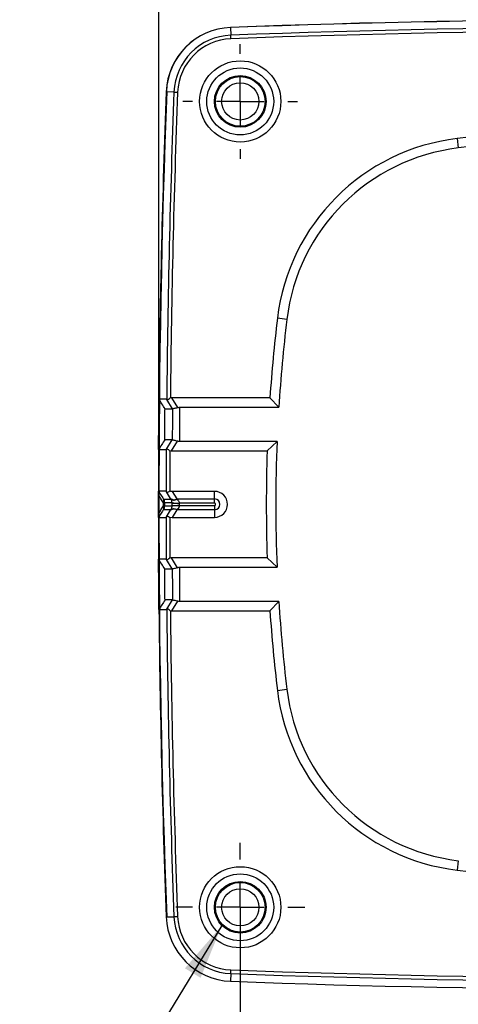
# Model space of a CAD drawing. Extents: x 0.2 to 21.7, y 0.2 to 16.8.
# Drawn here: x 16.1 to 17.3, y 8 to 10.7 of the extents above; entities that cross this region are included whole.
import ezdxf

# ---------------------------------------------------------------- set-up
doc = ezdxf.new("R2010")
doc.units = 0
doc.header["$MEASUREMENT"] = 0
doc.header["$PDSIZE"] = -1
doc.layers.get('0').update_dxf_attribs({"linetype": 'CONTINUOUS'})
doc.layers.add('OBJECT', color=7, linetype='CONTINUOUS')
doc.styles.add('SLDTEXTSTYLE2', font='TXT', dxfattribs={"width": 0.7})
doc.dimstyles.new('SLDDIMSTYLE0', dxfattribs={"dimtxt": 0.126628, "dimasz": 0.156, "dimexe": 0, "dimexo": 0.0625, "dimgap": 0.031657, "dimtad": 0, "dimtih": 1, "dimtoh": 1, "dimlfac": 1.5, "dimrnd": 1e-09, "dimzin": 4, "dimtxsty": 'SLDTEXTSTYLE2', "dimsah": 1, "dimcen": 0.09, "dimazin": 3, "dimtfac": 1, "dimtofl": 0, "dimtmove": 0, "dimatfit": 3, "dimtolj": 1, "dimtzin": 12})
doc.dimstyles.new('SLDDIMSTYLE1', dxfattribs={"dimtxt": 0.126628, "dimasz": 0.156, "dimexe": 0, "dimexo": 0.0625, "dimgap": 0.031657, "dimtad": 0, "dimtih": 1, "dimtoh": 1, "dimdec": 4, "dimlfac": 1.5, "dimrnd": 1e-09, "dimzin": 12, "dimtxsty": 'SLDTEXTSTYLE2', "dimsah": 1, "dimcen": 0.09, "dimazin": 3, "dimlim": 1, "dimtp": 0.0005, "dimtfac": 1, "dimtdec": 4, "dimtmove": 0, "dimatfit": 3, "dimtolj": 1, "dimtzin": 4})
doc.dimstyles.new('SLDDIMSTYLE2', dxfattribs={"dimtxt": 0.126628, "dimasz": 0.156, "dimexe": 0, "dimexo": 0.0625, "dimgap": 0.031657, "dimtad": 0, "dimtih": 1, "dimtoh": 1, "dimdec": 3, "dimlfac": 1.5, "dimrnd": 1e-09, "dimzin": 12, "dimtxsty": 'SLDTEXTSTYLE2', "dimsah": 1, "dimcen": 0.09, "dimazin": 3, "dimtol": 1, "dimtp": 0.01, "dimtm": 0.01, "dimtfac": 1, "dimtdec": 3, "dimtofl": 0, "dimtmove": 0, "dimatfit": 3, "dimtolj": 1, "dimtzin": 0})
doc.dimstyles.new('SLDDIMSTYLE3', dxfattribs={"dimtxt": 0.126628, "dimasz": 0.156, "dimexe": 0, "dimexo": 0.0625, "dimgap": 0.031657, "dimtad": 0, "dimtih": 1, "dimtoh": 1, "dimdec": 4, "dimlfac": 1.5, "dimrnd": 1e-09, "dimzin": 12, "dimtxsty": 'SLDTEXTSTYLE2', "dimsah": 1, "dimcen": 0.09, "dimazin": 3, "dimtfac": 1, "dimtdec": 4, "dimtmove": 0, "dimatfit": 3, "dimtolj": 1, "dimtzin": 12})
doc.dimstyles.new('SLDDIMSTYLE5', dxfattribs={"dimtxt": 0.126628, "dimasz": 0.156, "dimexe": 0, "dimexo": 0.0625, "dimgap": 0.031657, "dimtad": 0, "dimtih": 1, "dimtoh": 1, "dimlfac": 1.5, "dimrnd": 1e-09, "dimzin": 12, "dimtxsty": 'SLDTEXTSTYLE2', "dimsah": 1, "dimcen": 0.09, "dimazin": 3, "dimtol": 1, "dimtp": 0.02, "dimtm": 0.02, "dimtfac": 1, "dimtofl": 0, "dimtmove": 0, "dimatfit": 3, "dimtolj": 1})
doc.dimstyles.new('SLDDIMSTYLE6', dxfattribs={"dimtxt": 0.18, "dimasz": 0.156, "dimexe": 0, "dimexo": 0.0625, "dimgap": 0, "dimtad": 0, "dimtih": 1, "dimtoh": 1, "dimdec": 0, "dimrnd": 1e-09, "dimzin": 0, "dimtxsty": 'STANDARD', "dimsah": 1, "dimcen": 0.09, "dimazin": 3, "dimtfac": 0.156, "dimtdec": 0, "dimtofl": 0, "dimtmove": 0, "dimatfit": 3, "dimtolj": 1, "dimtzin": 0})

# ---------------------------------------------------------------- blocks, each defined once
blk = doc.blocks.new('_D')
at = {"layer": 'OBJECT'}
for p, q in [((17.3661, 9.9617), (17.3661, 12.5328)), ((18.2458, 9.9617), (18.2458, 12.5328)), ((17.3661, 12.4728), (16.2496, 12.4728)), ((18.2458, 12.4728), (17.3661, 12.4728))]:
    blk.add_line(p, q, dxfattribs=at)
for points in [[(17.3661, 12.4728), (17.5221, 12.4468), (17.5221, 12.4988)], [(18.2458, 12.4728), (18.0898, 12.4988), (18.0898, 12.4468)]]:
    blk.add_solid(points, dxfattribs=at)
at = {"layer": 'OBJECT', "char_height": 0.125, "attachment_point": 1, "style": 'SLDTEXTSTYLE2'}
for s, insert in [('%%c', (15.2905, 12.6339)), ('1.30', (15.4801, 12.6339)), ('NOT MACHINED', (14.9999, 12.4342))]:
    blk.add_mtext(s, dxfattribs=dict(at, insert=insert))
blk = doc.blocks.new('_D_1')
at = {"layer": 'OBJECT'}
for p, q in [((17.5978, 9.8617), (17.5978, 7.5462)), ((18.0141, 9.8617), (18.0141, 7.5462)), ((17.5978, 7.6062), (17.2478, 7.6062)), ((18.0141, 7.6062), (19.2849, 7.6062))]:
    blk.add_line(p, q, dxfattribs=at)
for points in [[(17.5978, 7.6062), (17.4418, 7.6322), (17.4418, 7.5802)], [(18.0141, 7.6062), (18.1701, 7.5802), (18.1701, 7.6322)]]:
    blk.add_solid(points, dxfattribs=at)
at = {"layer": 'OBJECT', "char_height": 0.125, "attachment_point": 1, "style": 'SLDTEXTSTYLE2'}
for s, insert in [('.6250', (19.5369, 7.7673)), ('%%c', (19.3474, 7.6674)), ('.6245', (19.5369, 7.5676))]:
    blk.add_mtext(s, dxfattribs=dict(at, insert=insert))
blk = doc.blocks.new('_D_3')
at = {"layer": 'OBJECT'}
for p, q in [((16.681, 8.1867), (16.681, 6.601)), ((18.931, 8.1867), (18.931, 7.6362)), ((18.931, 7.5762), (18.931, 6.601)), ((16.681, 6.661), (17.2471, 6.661)), ((18.931, 6.661), (18.3743, 6.661))]:
    blk.add_line(p, q, dxfattribs=at)
for points in [[(16.681, 6.661), (16.837, 6.635), (16.837, 6.687)], [(18.931, 6.661), (18.775, 6.687), (18.775, 6.635)]]:
    blk.add_solid(points, dxfattribs=at)
at = {"layer": 'OBJECT', "char_height": 0.125, "attachment_point": 1, "style": 'SLDTEXTSTYLE2'}
for s, insert in [('3.375', (17.3096, 6.8221)), ('±.010', (17.8107, 6.8221)), ('TYP', (17.6761, 6.6224))]:
    blk.add_mtext(s, dxfattribs=dict(at, insert=insert))
blk = doc.blocks.new('_D_4')
at = {"layer": 'OBJECT'}
for p, q in [((17.806, 9.3117), (17.806, 7.0822)), ((16.681, 8.1867), (16.681, 7.0822)), ((16.681, 7.1422), (16.331, 7.1422)), ((17.806, 7.1422), (18.156, 7.1422))]:
    blk.add_line(p, q, dxfattribs=at)
for points in [[(16.681, 7.1422), (16.525, 7.1682), (16.525, 7.1162)], [(17.806, 7.1422), (17.962, 7.1162), (17.962, 7.1682)]]:
    blk.add_solid(points, dxfattribs=at)
at = {"layer": 'OBJECT', "char_height": 0.125, "attachment_point": 1, "style": 'SLDTEXTSTYLE2'}
for s, insert in [('(', (16.8251, 7.3033)), (')', (17.5265, 7.3033)), ('1.6875', (16.9251, 7.3033)), ('TYP', (17.0912, 7.1036))]:
    blk.add_mtext(s, dxfattribs=dict(at, insert=insert))
blk = doc.blocks.new('_D_6')
at = {"layer": 'OBJECT'}
for p, q in [((16.4538, 12.5028), (16.4538, 12.9966)), ((19.1581, 10.5167), (19.1581, 12.9966)), ((16.4538, 12.9366), (17.1971, 12.9366)), ((19.1581, 12.9366), (18.4243, 12.9366)), ((16.4538, 9.4117), (16.4538, 12.4428)), ((19.1581, 9.9417), (19.1581, 10.4567)), ((19.1581, 9.4117), (19.1581, 9.8817))]:
    blk.add_line(p, q, dxfattribs=at)
for points in [[(16.4538, 12.9366), (16.6098, 12.9106), (16.6098, 12.9626)], [(19.1581, 12.9366), (19.0021, 12.9626), (19.0021, 12.9106)]]:
    blk.add_solid(points, dxfattribs=at)
at = {"layer": 'OBJECT', "char_height": 0.125, "attachment_point": 1, "style": 'SLDTEXTSTYLE2'}
for s, insert in [('±.02', (17.6604, 12.9979)), ('4.06', (17.2596, 12.9979)), ('SQ', (18.1589, 12.9979))]:
    blk.add_mtext(s, dxfattribs=dict(at, insert=insert))
blk = doc.blocks.new('SW_CENTERMARKSYMBOL_0')
at = {"layer": 'OBJECT', "color": 0}
for p, q in [((0, 0.1333), (0, 0.16)), ((0, 0), (0, 0.0667)), ((-0.1333, 0), (-0.16, 0)), ((0, 0), (-0.0667, 0)), ((0, 0), (0, -0.0667)), ((0, 0), (0.0667, 0)), ((0.1333, 0), (0.16, 0)), ((0, -0.1333), (0, -0.16))]:
    blk.add_line(p, q, dxfattribs=at)
blk = doc.blocks.new('SW_CENTERMARKSYMBOL_3')
at = {"layer": 'OBJECT', "color": 0}
for p, q in [((0, 0.1333), (0, 0.18)), ((0, 0), (0, 0.0667)), ((-0.1333, 0), (-0.18, 0)), ((0, 0), (-0.0667, 0)), ((0, 0), (0, -0.0667)), ((0, 0), (0.0667, 0)), ((0.1333, 0), (0.18, 0)), ((0, -0.1333), (0, -0.18))]:
    blk.add_line(p, q, dxfattribs=at)

msp = doc.modelspace()

# ---------------------------------------------------------------- linework, layer by layer
at = {"color": 7, "linetype": 'CONTINUOUS'}
for p, q in [((16.6539, 10.693206), (16.654718, 10.671623)), ((16.496018, 10.512923), (16.474435, 10.513741)), ((17.286559, 10.382995), (17.289716, 10.356642)), ((16.810999, 9.877926), (16.784647, 9.881083)), ((16.475631, 9.655024), (16.454031, 9.655024)), ((16.491816, 9.628725), (16.476103, 9.654422)), ((16.485856, 9.659674), (16.489181, 9.65933)), ((16.489181, 9.65933), (16.506095, 9.63167)), ((16.763801, 9.65933), (16.489181, 9.65933)), ((16.763801, 9.65933), (16.788661, 9.632789)), ((16.491819, 9.628726), (16.491816, 9.628725)), ((16.511853, 9.632789), (16.788661, 9.632789)), ((16.491169, 9.541948), (16.4703, 9.541948)), ((16.475082, 9.515639), (16.491169, 9.541948)), ((16.491169, 9.541948), (16.49118, 9.541934)), ((16.453004, 9.515024), (16.474602, 9.515024)), ((16.474602, 9.515024), (16.475082, 9.515639)), ((16.505135, 9.538491), (16.488152, 9.510718)), ((16.783738, 9.537259), (16.51115, 9.537259)), ((16.783738, 9.537259), (16.756188, 9.510718)), ((16.488152, 9.510718), (16.484759, 9.510361)), ((16.488152, 9.510718), (16.756188, 9.510718)), ((16.474238, 9.398358), (16.452825, 9.398358)), ((16.466827, 9.376568), (16.487728, 9.376568)), ((16.486703, 9.378243), (16.475278, 9.396927)), ((16.487728, 9.376568), (16.486703, 9.378243)), ((16.490703, 9.397997), (16.503664, 9.376801)), ((16.609284, 9.397997), (16.490703, 9.397997)), ((16.503664, 9.376801), (16.609284, 9.376801)), ((16.503664, 9.376801), (16.504689, 9.375963)), ((16.609284, 9.376801), (16.609284, 9.397997)), ((16.609284, 9.364764), (16.609284, 9.376801)), ((16.466827, 9.365971), (16.469863, 9.365971)), ((16.466827, 9.357411), (16.469863, 9.357411)), ((16.487728, 9.346814), (16.466827, 9.346814)), ((16.490646, 9.365971), (16.469863, 9.365971)), ((16.469863, 9.357411), (16.490646, 9.357411)), ((16.486703, 9.345139), (16.487728, 9.346814)), ((16.490646, 9.364766), (16.490646, 9.365971)), ((16.490646, 9.364766), (16.510643, 9.364764)), ((16.490646, 9.358616), (16.510643, 9.358618)), ((16.490646, 9.357411), (16.490646, 9.358616)), ((16.504689, 9.347419), (16.503664, 9.346581)), ((16.510643, 9.365366), (16.510643, 9.364764)), ((16.609284, 9.364764), (16.510643, 9.364764)), ((16.510643, 9.358618), (16.510643, 9.358016)), ((16.510643, 9.358618), (16.609284, 9.358618)), ((16.609284, 9.358618), (16.609284, 9.346581)), ((16.452825, 9.325024), (16.474238, 9.325024)), ((16.475278, 9.326455), (16.486703, 9.345139)), ((16.490703, 9.325385), (16.484418, 9.324224)), ((16.503664, 9.346581), (16.490703, 9.325385)), ((16.490703, 9.325385), (16.609284, 9.325385)), ((16.609284, 9.346581), (16.503664, 9.346581)), ((16.609284, 9.346581), (16.609284, 9.325385)), ((16.484759, 9.213021), (16.488152, 9.212664)), ((16.488152, 9.212664), (16.505135, 9.184891)), ((16.756188, 9.212664), (16.488152, 9.212664)), ((16.756188, 9.212664), (16.783738, 9.186123)), ((16.474602, 9.208358), (16.453004, 9.208358)), ((16.491169, 9.181434), (16.475082, 9.207743)), ((16.51115, 9.186123), (16.783738, 9.186123)), ((16.4703, 9.181434), (16.491169, 9.181434)), ((16.49118, 9.181448), (16.491169, 9.181434)), ((16.476103, 9.06896), (16.491816, 9.094657)), ((16.506095, 9.091712), (16.489181, 9.064052)), ((16.491816, 9.094657), (16.491819, 9.094656)), ((16.788661, 9.090592), (16.511853, 9.090592)), ((16.788661, 9.090592), (16.763801, 9.064052)), ((16.454031, 9.068358), (16.475631, 9.068358)), ((16.475631, 9.068358), (16.476103, 9.06896)), ((16.489181, 9.064052), (16.485856, 9.063708)), ((16.489181, 9.064052), (16.763801, 9.064052)), ((16.784647, 8.842299), (16.810999, 8.845456)), ((17.289716, 8.366739), (17.286559, 8.340387)), ((16.474435, 8.209641), (16.496018, 8.210458)), ((16.654718, 8.051758), (16.6539, 8.030176))]:
    msp.add_line(p, q, dxfattribs=at)
at = {"color": 7, "linetype": 'CONTINUOUS', "flags": 128}
for points in [[(16.655103, 10.661451), (16.655018, 10.663703), (16.654942, 10.6657), (16.654877, 10.667428), (16.654822, 10.668873), (16.654779, 10.670022), (16.654747, 10.670868), (16.654726, 10.671403), (16.654718, 10.671623)], [(16.496018, 10.512923), (16.496238, 10.512915), (16.496773, 10.512895), (16.497619, 10.512863), (16.498769, 10.512819), (16.500214, 10.512765), (16.501941, 10.512699), (16.503939, 10.512623), (16.50619, 10.512538)], [(16.470938, 9.628724), (16.475702, 9.628724), (16.483905, 9.628724), (16.491816, 9.628725)], [(16.487728, 9.376568), (16.488799, 9.375394), (16.490261, 9.374511), (16.492078, 9.373939), (16.494206, 9.373692), (16.496592, 9.373778), (16.499178, 9.374193), (16.501899, 9.374927), (16.504689, 9.375963)], [(16.466827, 9.357411), (16.466826, 9.361691), (16.466827, 9.365971)], [(16.469863, 9.365971), (16.469862, 9.361691), (16.469863, 9.357411)], [(16.487728, 9.346814), (16.488799, 9.347988), (16.490261, 9.348871), (16.492078, 9.349443), (16.494206, 9.34969), (16.496592, 9.349604), (16.499178, 9.349189), (16.501899, 9.348455), (16.504689, 9.347419)], [(16.490646, 9.358616), (16.490646, 9.359384), (16.490646, 9.360153), (16.490646, 9.360922), (16.490646, 9.361691), (16.490646, 9.36246), (16.490646, 9.363229), (16.490646, 9.363997), (16.490646, 9.364766)], [(16.510643, 9.364764), (16.510643, 9.363996), (16.510643, 9.363228), (16.510643, 9.362459), (16.510643, 9.361691), (16.510643, 9.360923), (16.510643, 9.360154), (16.510643, 9.359386), (16.510643, 9.358618)], [(16.491816, 9.094657), (16.485229, 9.094657), (16.475702, 9.094658), (16.470938, 9.094658)], [(16.496018, 8.210458), (16.496238, 8.210467), (16.496773, 8.210487), (16.497619, 8.210519), (16.498769, 8.210563), (16.500214, 8.210617), (16.501941, 8.210683), (16.503939, 8.210759), (16.50619, 8.210844)], [(16.654718, 8.051758), (16.654726, 8.051979), (16.654747, 8.052514), (16.654779, 8.05336), (16.654822, 8.054509), (16.654877, 8.055954), (16.654942, 8.057682), (16.655018, 8.059679), (16.655103, 8.061931)]]:
    msp.add_lwpolyline(points, dxfattribs=at)
at = {"color": 7, "linetype": 'CONTINUOUS'}
for centre, radius in [((16.680951, 10.486691), 0.113333), ((16.680951, 10.486691), 0.093333), ((16.680951, 10.486691), 0.072), ((16.680951, 10.486691), 0.069333), ((16.680951, 10.486691), 0.051948), ((16.680951, 8.236691), 0.113333), ((16.680951, 8.236691), 0.093333), ((16.680951, 8.236691), 0.072), ((16.680951, 8.236691), 0.069333), ((16.680951, 8.236691), 0.051948)]:
    msp.add_circle(centre, radius, dxfattribs=at)
for centre, radius, start, end in [((17.805951, -19.711642), 30.426667, 87.8300809, 92.1699191), ((17.805951, -19.711642), 30.426434, 87.8300809, 92.1699191), ((16.660968, 10.506674), 0.186667, 92.169919, 177.830081), ((16.660968, 10.506674), 0.186434, 92.169919, 177.830081), ((16.660968, 10.506674), 0.165068, 92.169919, 177.830081), ((17.805951, -19.711642), 30.405068, 87.8300809, 92.1699191), ((17.805951, -19.711642), 30.394889, 87.8300809, 92.1699191), ((16.660968, 10.506674), 0.154889, 92.169919, 177.830081), ((46.879284, 9.361691), 30.426434, 177.8300809, 179.6713292), ((46.879284, 9.361691), 30.425445, 177.8300809, 182.1699191), ((46.879284, 9.361691), 30.426667, 177.8300809, 179.447622), ((46.879284, 9.361691), 30.405068, 177.8300809, 179.4472296), ((46.879284, 9.361691), 30.394889, 177.8300809, 179.4382797), ((17.805951, 6.047691), 4.366306, 83.168229, 96.831771), ((17.354875, 9.812767), 0.574306, 96.831771, 173.168229), ((17.805951, 6.047691), 4.339765, 83.168229, 96.831771), ((17.354875, 9.812767), 0.547765, 96.831771, 173.168229), ((21.119951, 9.361691), 4.366306, 173.168229, 176.091269), ((21.119951, 9.361691), 4.339765, 173.168229, 176.418488), ((46.879284, 9.361691), 30.388638, 179.4965173, 179.6601615), ((46.879284, 9.361691), 30.368641, 179.4885182, 179.668758), ((46.879284, 9.361691), 30.426667, 179.7112602, 179.950357), ((46.879284, 9.361691), 30.405068, 179.7110551, 179.9309048), ((21.119951, 9.361691), 4.339765, 177.681427, 182.318573), ((46.879284, 9.361691), 30.394889, 179.7197488, 179.9293728), ((21.119951, 9.361691), 4.366306, 178.044046, 181.955954), ((16.44986, 9.365973), 0.020003, 359.992283, 31.981772), ((16.456616, 9.371269), 0.011503, 332.574034, 27.425966), ((16.496163, 9.389049), 0.014363, 228.799497, 301.481077), ((16.609284, 9.361691), 0.036306, 270, 90), ((16.609284, 9.361691), 0.01511, 270, 90), ((16.44986, 9.357409), 0.020003, 328.018228, 0.007717), ((16.456616, 9.352112), 0.011503, 332.574034, 27.425966), ((16.496163, 9.334333), 0.014363, 58.518923, 131.200503), ((16.50588, 9.538812), 0.173511, 264.963055, 271.573017), ((16.50588, 9.18457), 0.173511, 88.426983, 95.036945), ((16.609284, 9.361691), 0.003073, 270, 90), ((46.879284, 9.361691), 30.426667, 180.049643, 180.2887398), ((46.879284, 9.361691), 30.405068, 180.0690952, 180.2889449), ((46.879284, 9.361691), 30.394889, 180.0706272, 180.2802512), ((46.879284, 9.361691), 30.368641, 180.331242, 180.5114818), ((46.879284, 9.361691), 30.388638, 180.3398385, 180.5034827), ((21.119951, 9.361691), 4.339765, 183.581512, 186.831771), ((46.879284, 9.361691), 30.426667, 180.552378, 182.1699191), ((46.879284, 9.361691), 30.405068, 180.5527704, 182.1699191), ((46.879284, 9.361691), 30.394889, 180.5617203, 182.1699191), ((21.119951, 9.361691), 4.366306, 183.908731, 186.831771), ((17.354875, 8.910615), 0.574306, 186.831771, 263.168229), ((17.354875, 8.910615), 0.547765, 186.831771, 263.168229), ((17.805951, 12.675691), 4.366306, 263.168229, 276.831771), ((16.660968, 8.216708), 0.186667, 182.169919, 267.830081), ((16.660968, 8.216708), 0.165068, 182.169919, 267.830081), ((16.660968, 8.216708), 0.154889, 182.169919, 267.830081), ((17.805951, 38.435024), 30.394889, 267.8300809, 272.1699191), ((17.805951, 38.435024), 30.426667, 267.8300809, 272.1699191), ((17.805951, 38.435024), 30.405068, 267.8300809, 272.1699191)]:
    msp.add_arc(centre, radius, start, end, dxfattribs=at)
for points, knots in [([(16.453004, 9.515024), (16.453081, 9.529159), (16.453235, 9.557427), (16.453567, 9.604094), (16.453864, 9.636626), (16.454031, 9.655024)], [0, 0, 0, 0, 0.30287282, 0.60574564, 1, 1, 1, 1]), ([(16.470938, 9.628724), (16.46812, 9.633109), (16.462483, 9.641877), (16.456848, 9.650642), (16.454031, 9.655024)], [0, 0, 0, 0, 0.49999983, 1, 1, 1, 1]), ([(16.476103, 9.654422), (16.47594, 9.654648), (16.475701, 9.654981), (16.475647, 9.655014), (16.475631, 9.655024)], [0, 0, 0, 0, 0.68156937, 1, 1, 1, 1]), ([(16.476103, 9.654422), (16.476621, 9.654126), (16.477655, 9.653536), (16.481011, 9.655246), (16.484005, 9.657689), (16.485671, 9.659476), (16.485856, 9.659674)], [0, 0, 0, 0, 0.309760865, 0.618251765, 0.957728474, 1, 1, 1, 1]), ([(16.4703, 9.541948), (16.470391, 9.556411), (16.470572, 9.585336), (16.470816, 9.614262), (16.470938, 9.628724)], [0, 0, 0, 0, 0.49999956, 1, 1, 1, 1]), ([(16.506095, 9.63167), (16.504171, 9.630999), (16.500323, 9.629658), (16.495647, 9.628824), (16.492497, 9.628668), (16.492043, 9.628706), (16.491819, 9.628726)], [0, 0, 0, 0, 0.25334852, 0.5069023, 0.75659182, 1, 1, 1, 1]), ([(16.506095, 9.63167), (16.507664, 9.632162), (16.50954, 9.63275), (16.511528, 9.632784), (16.511853, 9.632789)], [0, 0, 0, 0, 0.83657226, 1, 1, 1, 1]), ([(16.4703, 9.541948), (16.467416, 9.53746), (16.46165, 9.528483), (16.455886, 9.519511), (16.453004, 9.515024)], [0, 0, 0, 0, 0.500000168, 1, 1, 1, 1]), ([(16.49118, 9.541934), (16.491438, 9.541895), (16.491955, 9.541816), (16.495458, 9.541454), (16.500099, 9.540402), (16.503578, 9.539082), (16.505135, 9.538491)], [0, 0, 0, 0, 0.26542131, 0.53097846, 0.79014506, 1, 1, 1, 1]), ([(16.484759, 9.510361), (16.483544, 9.511568), (16.480731, 9.514363), (16.476941, 9.516549), (16.475689, 9.515936), (16.475082, 9.515639)], [0, 0, 0, 0, 0.281086762, 0.651082508, 1, 1, 1, 1]), ([(16.51115, 9.537259), (16.509516, 9.5374), (16.507416, 9.537582), (16.505548, 9.538326), (16.505135, 9.538491)], [0, 0, 0, 0, 0.77854014, 1, 1, 1, 1]), ([(16.452629, 9.335328), (16.452626, 9.338202), (16.452619, 9.347383), (16.452614, 9.364958), (16.452623, 9.37966), (16.452629, 9.388054)], [0, 0, 0, 0, 0.16348401, 0.52239497, 1, 1, 1, 1]), ([(16.452629, 9.388054), (16.452631, 9.389192), (16.452635, 9.391478), (16.452662, 9.394627), (16.452705, 9.396801), (16.452761, 9.398141), (16.452801, 9.398276), (16.452825, 9.398358)], [0, 0, 0, 0, 0.20274048, 0.4072659, 0.59546794, 0.75701428, 1, 1, 1, 1]), ([(16.466827, 9.365971), (16.46446, 9.369652), (16.46169, 9.373961), (16.456958, 9.381321), (16.454592, 9.385001), (16.452629, 9.388054)], [0, 0, 0, 0, 0.499994693, 0.585157677, 1, 1, 1, 1]), ([(16.452825, 9.398358), (16.454722, 9.395405), (16.459389, 9.388143), (16.464057, 9.380878), (16.466827, 9.376568)], [0, 0, 0, 0, 0.4066504, 1, 1, 1, 1]), ([(16.475278, 9.396927), (16.475004, 9.397328), (16.474441, 9.398155), (16.474307, 9.398289), (16.474238, 9.398358)], [0, 0, 0, 0, 0.48587357, 1, 1, 1, 1]), ([(16.475278, 9.396927), (16.475887, 9.396431), (16.477101, 9.395442), (16.480382, 9.396308), (16.483053, 9.398194), (16.484418, 9.399158)], [0, 0, 0, 0, 0.32938382, 0.6572712, 1, 1, 1, 1]), ([(16.484418, 9.399158), (16.485408, 9.398842), (16.487453, 9.39819), (16.489596, 9.398063), (16.490703, 9.397997)], [0, 0, 0, 0, 0.48385851, 1, 1, 1, 1]), ([(16.490646, 9.365971), (16.490641, 9.366349), (16.490615, 9.367993), (16.490291, 9.370052), (16.489393, 9.373432), (16.488475, 9.37516), (16.487728, 9.376568)], [0, 0, 0, 0, 0.08550686, 0.37126834, 0.48774689, 1, 1, 1, 1]), ([(16.504689, 9.375963), (16.506212, 9.374551), (16.508562, 9.372373), (16.51018, 9.368775), (16.510601, 9.366683), (16.510631, 9.365744), (16.510643, 9.365366)], [0, 0, 0, 0, 0.50838626, 0.78424896, 0.91303771, 1, 1, 1, 1]), ([(16.452629, 9.335328), (16.454995, 9.339008), (16.459726, 9.346367), (16.46446, 9.35373), (16.466827, 9.357411)], [0, 0, 0, 0, 0.49999791, 1, 1, 1, 1]), ([(16.466827, 9.346814), (16.466637, 9.346519), (16.463867, 9.342208), (16.459199, 9.334944), (16.454722, 9.327977), (16.452825, 9.325024)], [0, 0, 0, 0, 0.04068375, 0.5933496, 1, 1, 1, 1]), ([(16.487728, 9.346814), (16.487893, 9.347098), (16.488722, 9.348525), (16.489815, 9.351132), (16.490559, 9.354695), (16.490622, 9.356654), (16.490646, 9.357411)], [0, 0, 0, 0, 0.11086394, 0.55783561, 0.82900435, 1, 1, 1, 1]), ([(16.510643, 9.358016), (16.510531, 9.35687), (16.51034, 9.354925), (16.508712, 9.351482), (16.506723, 9.349135), (16.505025, 9.347702), (16.504689, 9.347419)], [0, 0, 0, 0, 0.26249919, 0.4457496, 0.89027726, 1, 1, 1, 1]), ([(16.452825, 9.325024), (16.452804, 9.325085), (16.452763, 9.325207), (16.452707, 9.326476), (16.452666, 9.328571), (16.452637, 9.331521), (16.452632, 9.333882), (16.452629, 9.335328)], [0, 0, 0, 0, 0.20914229, 0.4200397, 0.58205249, 0.74381252, 1, 1, 1, 1]), ([(16.474238, 9.325024), (16.474409, 9.325227), (16.474602, 9.325456), (16.475206, 9.326349), (16.475278, 9.326455)], [0, 0, 0, 0, 0.88155943, 1, 1, 1, 1]), ([(16.484418, 9.324224), (16.483978, 9.324567), (16.481937, 9.326157), (16.47861, 9.327736), (16.476246, 9.327625), (16.475458, 9.326673), (16.475278, 9.326455)], [0, 0, 0, 0, 0.10969353, 0.50898919, 0.88748662, 1, 1, 1, 1]), ([(16.475082, 9.207743), (16.475599, 9.207444), (16.476632, 9.206847), (16.479938, 9.20856), (16.482903, 9.211007), (16.484565, 9.212811), (16.484759, 9.213021)], [0, 0, 0, 0, 0.3081463, 0.61494566, 0.95514479, 1, 1, 1, 1]), ([(16.4703, 9.181434), (16.467416, 9.185922), (16.46165, 9.194899), (16.455886, 9.203871), (16.453004, 9.208358)], [0, 0, 0, 0, 0.500000168, 1, 1, 1, 1]), ([(16.454031, 9.068358), (16.453901, 9.082491), (16.45364, 9.110759), (16.453287, 9.157426), (16.453106, 9.189959), (16.453004, 9.208358)], [0, 0, 0, 0, 0.30287279, 0.6057456, 1, 1, 1, 1]), ([(16.475082, 9.207743), (16.47493, 9.207956), (16.474682, 9.208301), (16.474624, 9.208342), (16.474602, 9.208358)], [0, 0, 0, 0, 0.61557481, 1, 1, 1, 1]), ([(16.505135, 9.184891), (16.503227, 9.184183), (16.49941, 9.182767), (16.4948, 9.181829), (16.491803, 9.181568), (16.491381, 9.181487), (16.49118, 9.181448)], [0, 0, 0, 0, 0.25707967, 0.51434935, 0.76824724, 1, 1, 1, 1]), ([(16.505135, 9.184891), (16.506668, 9.185407), (16.508618, 9.186064), (16.510705, 9.186112), (16.51115, 9.186123)], [0, 0, 0, 0, 0.786691038, 1, 1, 1, 1]), ([(16.470938, 9.094658), (16.470816, 9.10912), (16.470572, 9.138046), (16.470391, 9.166971), (16.4703, 9.181434)], [0, 0, 0, 0, 0.4999996, 1, 1, 1, 1]), ([(16.470938, 9.094658), (16.46812, 9.090273), (16.462483, 9.081505), (16.456848, 9.07274), (16.454031, 9.068358)], [0, 0, 0, 0, 0.49999983, 1, 1, 1, 1]), ([(16.491819, 9.094656), (16.492076, 9.094679), (16.49259, 9.094725), (16.496081, 9.094509), (16.500808, 9.093585), (16.504418, 9.092306), (16.506095, 9.091712)], [0, 0, 0, 0, 0.26198427, 0.52418466, 0.77910634, 1, 1, 1, 1]), ([(16.511853, 9.090592), (16.510203, 9.090736), (16.508203, 9.090909), (16.506409, 9.091593), (16.506095, 9.091712)], [0, 0, 0, 0, 0.82475909, 1, 1, 1, 1]), ([(16.485856, 9.063708), (16.484613, 9.064925), (16.481767, 9.067711), (16.477947, 9.069857), (16.476707, 9.069254), (16.476103, 9.06896)], [0, 0, 0, 0, 0.284310334, 0.65125203, 1, 1, 1, 1])]:
    msp.add_open_spline(points, degree=3, knots=knots, dxfattribs=at)
for p in [(16.680951, 10.486691), (16.680951, 8.236691)]:
    msp.add_point(p, dxfattribs=at)

# ---------------------------------------------------------------- block references
at = {"layer": 'OBJECT'}
for name, p in [('SW_CENTERMARKSYMBOL_0', (16.680951, 10.486691)), ('SW_CENTERMARKSYMBOL_3', (16.680951, 8.236691))]:
    msp.add_blockref(name, p, dxfattribs=at)

# ---------------------------------------------------------------- dimensions: what is measured, and where the dimension line sits
for base, p1, p2, text, dimstyle, picture, middle in [((16.453839, 12.936612), (19.158062, 9.361691), (16.453839, 9.361691), '<> SQ', 'SLDDIMSTYLE5', '_D_6', (17.81072, 12.936612)), ((18.245807, 12.47278), (17.366095, 9.911691), (18.245807, 9.911691), '%%c<>\\PNOT MACHINED', 'SLDDIMSTYLE0', '_D', (15.585713, 12.47278)), ((16.680951, 7.142216), (17.805951, 9.361691), (16.680951, 8.236691), '(<>)\\PTYP', 'SLDDIMSTYLE3', '_D_4', (17.225822, 7.142216)), ((16.680951, 6.660988), (18.930951, 8.236691), (16.680951, 8.236691), '<>\\PTYP', 'SLDDIMSTYLE2', '_D_3', (17.81072, 6.660988))]:
    dim = msp.add_linear_dim(base=base, p1=p1, p2=p2, text=text, dimstyle=dimstyle, dxfattribs=at)
    dim.commit()
    dim.dimension.update_dxf_attribs({"geometry": picture, "text_midpoint": middle, "dimtype": 160})
dim = msp.add_linear_dim(base=(18.014117, 7.606178), p1=(17.597784, 9.911691), p2=(18.014117, 9.911691), angle=0, text='%%c<>', dimstyle='SLDDIMSTYLE1', dxfattribs=at)
dim.commit()
dim.dimension.update_dxf_attribs({"geometry": '_D_1', "text_midpoint": (19.692694, 7.606178), "dimtype": 160})

# ---------------------------------------------------------------- leaders
msp.add_leader([(16.629659, 8.186162), (16.238171, 7.544406), (16.088171, 7.544406)], dimstyle='SLDDIMSTYLE6', dxfattribs=at)

doc.saveas('drawing.dxf')
